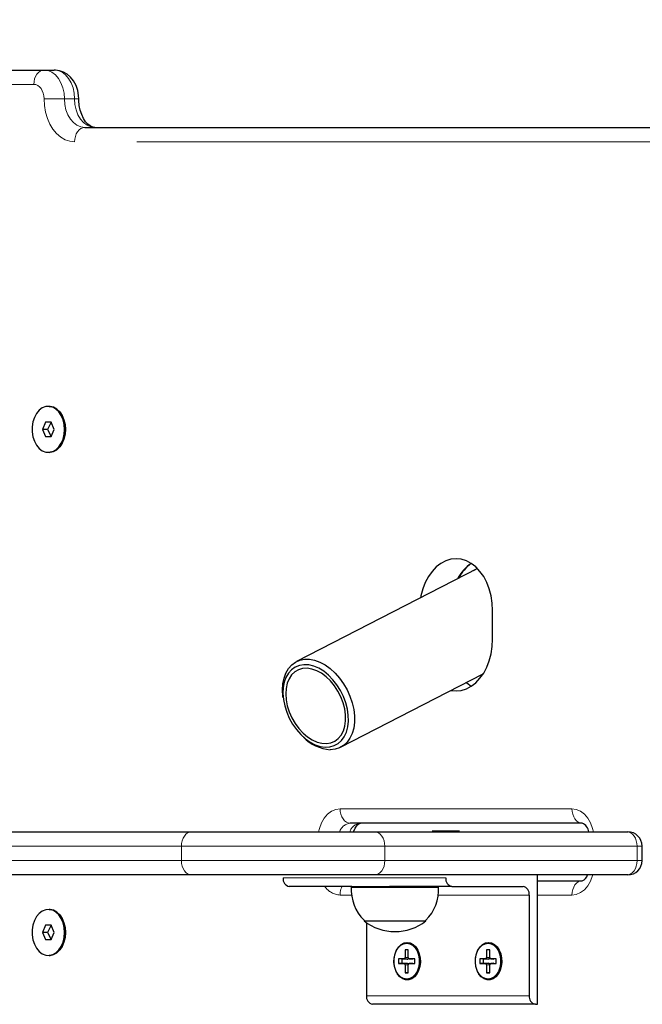
# Model space of a CAD drawing. Units: millimetres. Extents: x 1665 to 9406, y 329 to 8533.
# Drawn here: x 4657 to 4873, y 6681 to 7023 of the extents above; entities that cross this region are included whole.
import ezdxf

# ---------------------------------------------------------------- set-up
doc = ezdxf.new("R2010")
doc.units = ezdxf.units.MM
doc.header["$LTSCALE"] = 30
doc.linetypes.add('PHANTOM', pattern=[12.7, 6.35, -1.27, 1.27, -1.27, 1.27, -1.27])
doc.layers.add('THICK_LINE', color=7, linetype='Continuous', lineweight=25)
doc.styles.add('SLDTEXTSTYLE0', font='TXT', dxfattribs={"width": 0.605})
doc.dimstyles.new('SLDDIMSTYLE0', dxfattribs={"dimtxt": 120, "dimasz": 150, "dimexe": 0, "dimexo": 0.0625, "dimgap": 30, "dimtad": 2, "dimdec": 0, "dimrnd": 1e-09, "dimzin": 12, "dimdsep": 46, "dimtxsty": 'SLDTEXTSTYLE0', "dimsah": 1, "dimcen": 0.09, "dimadec": 0, "dimazin": 3, "dimtfac": 1, "dimtofl": 0, "dimtmove": 0, "dimatfit": 3, "dimfxl": 0, "dimfrac": 2, "dimtolj": 1, "dimtzin": 12, "dimarcsym": 0})

# ---------------------------------------------------------------- blocks, each defined once
blk = doc.blocks.new('_D_1')
at = {"layer": 'THICK_LINE', "color": 7}
for p, q in [((3508.63, 7014.41), (3508.63, 8436.44)), ((6022.2, 6879.73), (6022.2, 8436.44)), ((3508.63, 8376.44), (6022.2, 8376.44))]:
    blk.add_line(p, q, dxfattribs=at)
for points in [[(3508.63, 8376.44), (3658.63, 8346.44), (3658.63, 8406.44)], [(6022.2, 8376.44), (5872.2, 8406.44), (5872.2, 8346.44)]]:
    blk.add_solid(points, dxfattribs=at)
at = {"layer": 'THICK_LINE', "color": 7, "insert": (4615.08, 8531.12), "char_height": 120, "attachment_point": 1, "style": 'SLDTEXTSTYLE0'}
blk.add_mtext('2514', dxfattribs=at)

msp = doc.modelspace()

# ---------------------------------------------------------------- linework, layer by layer
at = {"color": 7, "linetype": 'Continuous', "lineweight": 25}
for p, q in [((4449.67, 7005.51), (4665.34, 7005.51)), ((4665.34, 7005.51), (4668.88, 7005.51)), ((4679.48, 6985.51), (4891.61, 6985.51)), ((4667.11, 6888.51), (4667.11, 6888.51)), ((4665.8, 6883.01), (4664.78, 6880.51)), ((4667.85, 6883.01), (4665.8, 6883.01)), ((4667.85, 6883.01), (4666.55, 6880.51)), ((4668.87, 6880.51), (4667.85, 6883.01)), ((4664.78, 6880.51), (4665.8, 6878.01)), ((4666.55, 6880.51), (4664.78, 6880.51)), ((4665.8, 6878.01), (4667.85, 6878.01)), ((4666.55, 6880.51), (4667.85, 6878.01)), ((4667.85, 6878.01), (4668.87, 6880.51)), ((4667.11, 6872.51), (4667.11, 6872.51)), ((4815.99, 6832.09), (4753.09, 6799.72)), ((4815.99, 6832.09), (4814.54, 6831.34)), ((4821.26, 6807.51), (4821.26, 6817.51)), ((4768.42, 6769.93), (4817.96, 6795.43)), ((4748.45, 6787.11), (4748.45, 6787.11)), ((4755.47, 6773.48), (4755.47, 6773.48)), ((4617.61, 6740.51), (4716.61, 6740.51)), ((4716.61, 6740.51), (4780.25, 6740.51)), ((4852.37, 6743.51), (4771.76, 6743.51)), ((4780.25, 6740.51), (4867.93, 6740.51)), ((4800.24, 6740.76), (4800.24, 6740.76)), ((4809.74, 6740.76), (4800.24, 6740.76)), ((4809.74, 6740.76), (4809.74, 6740.76)), ((4867.93, 6740.51), (4868.22, 6740.51)), ((4873.22, 6730.51), (4873.22, 6735.51)), ((4716.61, 6725.51), (4617.61, 6725.51)), ((4780.25, 6725.51), (4716.61, 6725.51)), ((4748.43, 6724.51), (4748.43, 6724.51)), ((4867.93, 6725.51), (4780.25, 6725.51)), ((4804.99, 6724.51), (4804.99, 6724.51)), ((4836.81, 6680.51), (4836.81, 6725.51)), ((4836.81, 6723.51), (4852.37, 6723.51)), ((4868.22, 6725.51), (4867.93, 6725.51)), ((4772.27, 6721.51), (4750.55, 6721.51)), ((4772.13, 6721.31), (4802.5, 6721.31)), ((4772.27, 6721.51), (4772.15, 6721.31)), ((4772.27, 6721.51), (4785.39, 6721.51)), ((4807.12, 6721.51), (4785.39, 6721.51)), ((4802.5, 6721.31), (4802.49, 6721.51)), ((4807.12, 6721.51), (4831.86, 6721.51)), ((4833.99, 6718.51), (4833.99, 6683.51)), ((4667.11, 6713.51), (4667.11, 6713.51)), ((4776.57, 6709.75), (4776.57, 6709.51)), ((4798.07, 6709.51), (4798.06, 6709.75)), ((4665.8, 6708.01), (4664.78, 6705.51)), ((4667.85, 6708.01), (4665.8, 6708.01)), ((4667.85, 6708.01), (4666.55, 6705.51)), ((4668.87, 6705.51), (4667.85, 6708.01)), ((4776.57, 6709.51), (4788.8, 6709.51)), ((4777.42, 6708.89), (4777.42, 6683.51)), ((4788.8, 6709.51), (4798.07, 6709.51)), ((4664.78, 6705.51), (4665.8, 6703.01)), ((4666.55, 6705.51), (4664.78, 6705.51)), ((4665.8, 6703.01), (4667.85, 6703.01)), ((4666.55, 6705.51), (4667.85, 6703.01)), ((4667.85, 6703.01), (4668.87, 6705.51)), ((4791.95, 6699.51), (4790.82, 6699.51)), ((4790.82, 6699.51), (4790.82, 6696.81)), ((4791.95, 6699.51), (4790.82, 6699.51)), ((4791.56, 6702.01), (4791.38, 6701.76)), ((4791.95, 6696.81), (4791.95, 6699.51)), ((4820.23, 6699.51), (4819.1, 6699.51)), ((4819.1, 6699.51), (4819.1, 6696.81)), ((4820.23, 6699.51), (4819.1, 6699.51)), ((4819.84, 6702.01), (4819.67, 6701.76)), ((4820.23, 6696.81), (4820.23, 6699.51)), ((4667.11, 6697.51), (4667.11, 6697.51)), ((4790.46, 6696.31), (4788.55, 6696.31)), ((4788.55, 6696.31), (4788.55, 6694.71)), ((4789.71, 6696.18), (4788.55, 6696.31)), ((4789.71, 6696.18), (4789.71, 6694.84)), ((4791.52, 6696.18), (4789.71, 6696.18)), ((4792.3, 6696.31), (4793.32, 6696.18)), ((4794.21, 6696.31), (4792.3, 6696.31)), ((4793.36, 6696.18), (4793.32, 6696.18)), ((4794.21, 6696.31), (4793.36, 6696.18)), ((4794.21, 6694.71), (4794.21, 6696.31)), ((4818.75, 6696.31), (4816.84, 6696.31)), ((4816.84, 6696.31), (4816.84, 6694.71)), ((4817.99, 6696.18), (4816.84, 6696.31)), ((4817.99, 6696.18), (4817.99, 6694.84)), ((4819.81, 6696.18), (4817.99, 6696.18)), ((4820.59, 6696.31), (4821.61, 6696.18)), ((4822.49, 6696.31), (4820.59, 6696.31)), ((4821.65, 6696.18), (4821.61, 6696.18)), ((4822.49, 6696.31), (4821.65, 6696.18)), ((4822.49, 6694.71), (4822.49, 6696.31)), ((4789.71, 6694.84), (4788.55, 6694.71)), ((4788.55, 6694.71), (4790.46, 6694.71)), ((4789.71, 6694.84), (4791.52, 6694.84)), ((4790.82, 6694.21), (4790.82, 6691.51)), ((4791.95, 6691.51), (4791.95, 6694.21)), ((4793.32, 6694.84), (4792.3, 6694.71)), ((4792.3, 6694.71), (4794.21, 6694.71)), ((4793.32, 6694.84), (4793.36, 6694.84)), ((4793.36, 6694.84), (4794.21, 6694.71)), ((4817.99, 6694.84), (4816.84, 6694.71)), ((4816.84, 6694.71), (4818.75, 6694.71)), ((4817.99, 6694.84), (4819.81, 6694.84)), ((4819.1, 6694.21), (4819.1, 6691.51)), ((4820.23, 6691.51), (4820.23, 6694.21)), ((4821.61, 6694.84), (4820.59, 6694.71)), ((4820.59, 6694.71), (4822.49, 6694.71)), ((4821.61, 6694.84), (4821.65, 6694.84)), ((4821.65, 6694.84), (4822.49, 6694.71)), ((4790.82, 6691.51), (4791.95, 6691.51)), ((4791.95, 6691.51), (4790.82, 6691.51)), ((4791.38, 6689.26), (4791.74, 6689.26)), ((4819.1, 6691.51), (4820.23, 6691.51)), ((4820.23, 6691.51), (4819.1, 6691.51)), ((4819.67, 6689.26), (4820.02, 6689.26)), ((4836.11, 6680.51), (4779.54, 6680.51)), ((4836.11, 6680.51), (4836.81, 6680.51))]:
    msp.add_line(p, q, dxfattribs=at)
at = {"color": 8, "linetype": 'PHANTOM', "lineweight": 18}
for p, q in [((4661.8, 7000.51), (4446.14, 7000.51)), ((4665.34, 6995.51), (4672.41, 6995.51)), ((4675.95, 6995.51), (4672.41, 6995.51)), ((4675.95, 6995.51), (4677.41, 6995.51)), ((4888.08, 6980.51), (4675.95, 6980.51)), ((4768.22, 6748.51), (4848.83, 6748.51)), ((4713.07, 6735.51), (4614.08, 6735.51)), ((4783.78, 6735.51), (4713.07, 6735.51)), ((4713.07, 6735.51), (4713.07, 6730.51)), ((4783.78, 6735.51), (4783.78, 6730.51)), ((4871.46, 6735.51), (4783.78, 6735.51)), ((4871.46, 6735.51), (4871.46, 6730.51)), ((4873.22, 6735.51), (4871.46, 6735.51)), ((4614.08, 6730.51), (4713.07, 6730.51)), ((4713.07, 6730.51), (4783.78, 6730.51)), ((4783.78, 6730.51), (4871.46, 6730.51)), ((4871.46, 6730.51), (4873.22, 6730.51)), ((4748.43, 6724.51), (4804.99, 6724.51)), ((4772.24, 6718.51), (4768.22, 6718.51)), ((4833.99, 6718.51), (4802.39, 6718.51)), ((4848.83, 6718.51), (4836.81, 6718.51)), ((4791.52, 6696.18), (4790.46, 6696.31)), ((4791.95, 6696.81), (4790.82, 6696.81)), ((4793.36, 6696.18), (4792.3, 6696.31)), ((4819.81, 6696.18), (4818.75, 6696.31)), ((4820.23, 6696.81), (4819.1, 6696.81)), ((4821.65, 6696.18), (4820.59, 6696.31)), ((4791.52, 6694.84), (4790.46, 6694.71)), ((4791.95, 6694.21), (4790.82, 6694.21)), ((4793.36, 6694.84), (4792.3, 6694.71)), ((4819.81, 6694.84), (4818.75, 6694.71)), ((4820.23, 6694.21), (4819.1, 6694.21)), ((4821.65, 6694.84), (4820.59, 6694.71)), ((4777.42, 6683.51), (4833.99, 6683.51))]:
    msp.add_line(p, q, dxfattribs=at)
at = {"color": 8, "linetype": 'PHANTOM', "lineweight": 18, "flags": 128}
for points in [[(4665.34, 7005.51), (4664.65, 7005.42), (4663.99, 7005.13), (4663.38, 7004.67), (4662.84, 7004.05), (4662.4, 7003.29), (4662.07, 7002.43), (4661.87, 7001.49), (4661.8, 7000.51)], [(4665.34, 7005.51), (4666.72, 7005.32), (4668.05, 7004.75), (4669.27, 7003.83), (4670.34, 7002.58), (4671.22, 7001.07), (4671.87, 6999.34), (4672.28, 6997.46), (4672.41, 6995.51)], [(4675.95, 6995.51), (4675.81, 6997.46), (4675.41, 6999.34), (4674.76, 7001.07), (4673.88, 7002.58), (4672.8, 7003.83), (4671.58, 7004.75), (4670.26, 7005.32), (4668.88, 7005.51)], [(4665.34, 6995.51), (4665.27, 6996.49), (4665.07, 6997.43), (4664.74, 6998.29), (4664.3, 6999.05), (4663.77, 6999.67), (4663.16, 7000.13), (4662.49, 7000.42), (4661.8, 7000.51)], [(4675.95, 6980.51), (4674.29, 6980.7), (4672.67, 6981.25), (4671.13, 6982.15), (4669.71, 6983.38), (4668.45, 6984.91), (4667.37, 6986.7), (4666.5, 6988.7), (4665.86, 6990.88), (4665.47, 6993.17), (4665.34, 6995.51)], [(4672.41, 6995.51), (4672.55, 6993.56), (4672.95, 6991.69), (4673.6, 6989.96), (4674.48, 6988.44), (4675.55, 6987.2), (4676.78, 6986.27), (4678.1, 6985.71), (4679.48, 6985.51)], [(4683.02, 6985.51), (4681.64, 6985.71), (4680.31, 6986.27), (4679.09, 6987.2), (4678.02, 6988.44), (4677.14, 6989.96), (4676.49, 6991.69), (4676.08, 6993.56), (4675.95, 6995.51)], [(4675.95, 6980.51), (4676.01, 6981.49), (4676.22, 6982.43), (4676.54, 6983.29), (4676.98, 6984.05), (4677.52, 6984.67), (4678.13, 6985.13), (4678.79, 6985.42), (4679.48, 6985.51)], [(4760.74, 6740.51), (4761.04, 6741.72), (4761.76, 6743.62), (4762.72, 6745.29), (4763.9, 6746.66), (4765.25, 6747.68), (4766.71, 6748.3), (4768.22, 6748.51)], [(4771.76, 6743.51), (4771.07, 6743.61), (4770.41, 6743.89), (4769.8, 6744.36), (4769.26, 6744.98), (4768.82, 6745.74), (4768.49, 6746.6), (4768.29, 6747.54), (4768.22, 6748.51)], [(4848.83, 6748.51), (4850.35, 6748.3), (4851.81, 6747.68), (4853.16, 6746.66), (4854.33, 6745.29), (4855.3, 6743.62), (4856.02, 6741.72), (4856.32, 6740.51)], [(4852.37, 6743.51), (4851.68, 6743.61), (4851.02, 6743.89), (4850.41, 6744.36), (4849.87, 6744.98), (4849.43, 6745.74), (4849.1, 6746.6), (4848.9, 6747.54), (4848.83, 6748.51)], [(4716.61, 6740.51), (4715.92, 6740.42), (4715.25, 6740.13), (4714.64, 6739.67), (4714.11, 6739.05), (4713.67, 6738.29), (4713.34, 6737.43), (4713.14, 6736.49), (4713.07, 6735.51)], [(4780.25, 6740.51), (4780.93, 6740.42), (4781.6, 6740.13), (4782.21, 6739.67), (4782.75, 6739.05), (4783.18, 6738.29), (4783.51, 6737.43), (4783.71, 6736.49), (4783.78, 6735.51)], [(4867.93, 6740.51), (4868.62, 6740.42), (4869.28, 6740.13), (4869.89, 6739.67), (4870.43, 6739.05), (4870.87, 6738.29), (4871.19, 6737.43), (4871.39, 6736.49), (4871.46, 6735.51)], [(4713.07, 6730.51), (4713.14, 6729.54), (4713.34, 6728.6), (4713.67, 6727.74), (4714.11, 6726.98), (4714.64, 6726.36), (4715.25, 6725.89), (4715.92, 6725.61), (4716.61, 6725.51)], [(4783.78, 6730.51), (4783.71, 6729.54), (4783.51, 6728.6), (4783.18, 6727.74), (4782.75, 6726.98), (4782.21, 6726.36), (4781.6, 6725.89), (4780.93, 6725.61), (4780.25, 6725.51)], [(4871.46, 6730.51), (4871.39, 6729.54), (4871.19, 6728.6), (4870.87, 6727.74), (4870.43, 6726.98), (4869.89, 6726.36), (4869.28, 6725.89), (4868.62, 6725.61), (4867.93, 6725.51)], [(4856.08, 6725.51), (4856.02, 6725.3), (4855.3, 6723.4), (4854.33, 6721.73), (4853.16, 6720.37), (4851.81, 6719.35), (4850.35, 6718.72), (4848.83, 6718.51)], [(4848.83, 6718.51), (4848.9, 6719.49), (4849.1, 6720.43), (4849.43, 6721.29), (4849.87, 6722.05), (4850.41, 6722.67), (4851.02, 6723.13), (4851.68, 6723.42), (4852.37, 6723.51)]]:
    msp.add_lwpolyline(points, dxfattribs=at)
at = {"color": 7, "linetype": 'Continuous', "lineweight": 25, "flags": 128}
for points in [[(4677.41, 6995.51), (4677.36, 6996.63), (4677.05, 6998.42), (4676.46, 7000.15), (4675.58, 7001.76), (4674.58, 7003), (4673.42, 7004.01), (4672.13, 7004.78), (4670.74, 7005.28), (4669.3, 7005.5), (4668.88, 7005.51)], [(4683.02, 6985.51), (4682.75, 6985.53), (4682.04, 6985.7), (4681.33, 6986.06), (4680.6, 6986.64), (4679.8, 6987.52), (4679.07, 6988.64), (4678.43, 6989.98), (4677.93, 6991.5), (4677.58, 6993.16), (4677.42, 6994.9), (4677.41, 6995.51)], [(4672.48, 6880.51), (4672.35, 6882.23), (4671.96, 6883.87), (4671.33, 6885.35), (4670.49, 6886.61), (4669.47, 6887.58), (4668.34, 6888.22), (4667.13, 6888.5), (4665.91, 6888.41), (4664.73, 6887.94), (4663.65, 6887.13), (4662.72, 6886.01), (4661.98, 6884.64), (4661.46, 6883.07), (4661.2, 6881.38), (4661.2, 6879.65), (4661.46, 6877.96), (4661.98, 6876.39), (4662.72, 6875.01), (4663.65, 6873.89), (4664.73, 6873.08), (4665.91, 6872.62), (4667.13, 6872.52), (4668.34, 6872.8), (4669.47, 6873.44), (4670.49, 6874.42), (4671.33, 6875.67), (4671.96, 6877.15), (4672.35, 6878.79), (4672.48, 6880.51)], [(4672.76, 6880.51), (4672.63, 6882.23), (4672.24, 6883.87), (4671.61, 6885.35), (4670.77, 6886.61), (4669.76, 6887.58), (4668.62, 6888.22), (4667.41, 6888.5), (4667.11, 6888.51)], [(4667.11, 6888.51), (4667.41, 6888.5), (4668.62, 6888.22), (4669.76, 6887.58), (4670.77, 6886.61), (4671.61, 6885.35), (4672.24, 6883.87), (4672.63, 6882.23), (4672.76, 6880.51)], [(4667.11, 6872.51), (4667.41, 6872.52), (4668.62, 6872.8), (4669.76, 6873.44), (4670.77, 6874.42), (4671.61, 6875.67), (4672.24, 6877.15), (4672.63, 6878.79), (4672.76, 6880.51)], [(4672.76, 6880.51), (4672.63, 6878.79), (4672.24, 6877.15), (4671.61, 6875.67), (4670.77, 6874.42), (4669.76, 6873.44), (4668.62, 6872.8), (4667.41, 6872.52), (4667.11, 6872.51)], [(4821.26, 6817.51), (4821.13, 6820.07), (4820.74, 6822.58), (4820.11, 6824.99), (4819.24, 6827.24), (4818.15, 6829.3), (4816.86, 6831.12), (4815.41, 6832.66), (4813.82, 6833.89), (4812.12, 6834.78), (4810.34, 6835.33), (4808.53, 6835.51), (4806.72, 6835.33), (4804.94, 6834.78), (4803.24, 6833.89), (4801.65, 6832.66), (4800.19, 6831.12), (4798.91, 6829.3), (4797.82, 6827.24), (4796.95, 6824.99), (4796.32, 6822.58), (4796.18, 6821.9)], [(4806.79, 6789.68), (4808.53, 6789.51), (4810.34, 6789.7), (4812.12, 6790.24), (4813.82, 6791.14), (4815.41, 6792.37), (4816.86, 6793.91), (4818.15, 6795.73), (4819.24, 6797.78), (4820.11, 6800.04), (4820.74, 6802.44), (4821.13, 6804.95), (4821.26, 6807.51)], [(4748.45, 6787.11), (4748.37, 6787.68), (4748.24, 6789.91), (4748.37, 6792.02), (4748.77, 6793.98), (4749.42, 6795.75), (4750.31, 6797.28), (4751.43, 6798.55), (4752.74, 6799.53), (4754.23, 6800.19), (4755.85, 6800.52), (4757.58, 6800.52), (4759.38, 6800.19), (4761.2, 6799.53), (4763.02, 6798.55), (4764.79, 6797.28), (4766.47, 6795.75), (4768.03, 6793.98), (4769.44, 6792.02), (4770.66, 6789.91), (4771.67, 6787.68), (4772.45, 6785.4), (4772.97, 6783.1), (4773.24, 6780.84), (4773.24, 6778.67), (4772.98, 6776.62), (4772.45, 6774.76), (4771.68, 6773.1), (4770.67, 6771.7), (4769.45, 6770.57), (4768.05, 6769.75), (4766.49, 6769.25), (4764.81, 6769.08), (4764.81, 6769.08)], [(4748.98, 6784.31), (4749.67, 6782.12), (4750.59, 6779.99), (4751.73, 6777.95), (4753.06, 6776.07), (4754.55, 6774.37), (4756.16, 6772.91), (4757.85, 6771.72), (4759.59, 6770.82), (4761.33, 6770.24), (4763.03, 6769.99), (4764.66, 6770.08), (4766.17, 6770.49), (4767.54, 6771.23), (4768.72, 6772.28), (4769.69, 6773.61), (4770.43, 6775.19), (4770.91, 6776.99), (4771.14, 6778.95), (4771.1, 6781.05), (4770.79, 6783.21), (4770.23, 6785.41), (4769.42, 6787.58), (4768.38, 6789.67), (4767.15, 6791.63), (4765.73, 6793.43), (4764.18, 6795.01), (4762.53, 6796.34), (4760.81, 6797.39), (4759.06, 6798.13), (4757.33, 6798.55), (4755.66, 6798.63), (4754.09, 6798.38), (4752.64, 6797.8), (4751.37, 6796.9), (4750.29, 6795.71), (4749.43, 6794.25), (4748.82, 6792.56), (4748.46, 6790.67), (4748.37, 6788.63), (4748.54, 6786.5), (4748.98, 6784.31)], [(4749.9, 6784.31), (4750.57, 6782.21), (4751.47, 6780.16), (4752.59, 6778.22), (4753.9, 6776.44), (4755.36, 6774.86), (4756.93, 6773.52), (4758.58, 6772.47), (4760.26, 6771.72), (4761.92, 6771.3), (4763.53, 6771.21), (4765.04, 6771.47), (4766.41, 6772.05), (4767.61, 6772.96), (4768.61, 6774.16), (4769.38, 6775.62), (4769.9, 6777.3), (4770.16, 6779.17), (4770.15, 6781.17), (4769.86, 6783.26), (4769.32, 6785.37), (4768.53, 6787.45), (4767.51, 6789.45), (4766.29, 6791.32), (4764.91, 6793), (4763.39, 6794.46), (4761.77, 6795.66), (4760.1, 6796.57), (4758.43, 6797.15), (4756.79, 6797.41), (4755.22, 6797.32), (4753.78, 6796.9), (4752.48, 6796.15), (4751.38, 6795.1), (4750.49, 6793.76), (4749.85, 6792.19), (4749.46, 6790.4), (4749.34, 6788.46), (4749.48, 6786.41), (4749.9, 6784.31)], [(4812.17, 6792.45), (4812.25, 6792.37), (4813.83, 6791.15)], [(4772.98, 6740.51), (4773.03, 6740.72), (4773.48, 6741.74), (4773.97, 6742.53), (4774.46, 6743.07), (4774.86, 6743.37), (4775.14, 6743.49), (4775.3, 6743.51)], [(4672.48, 6705.51), (4672.35, 6707.23), (4671.96, 6708.87), (4671.33, 6710.35), (4670.49, 6711.61), (4669.47, 6712.58), (4668.34, 6713.22), (4667.13, 6713.5), (4665.91, 6713.41), (4664.73, 6712.94), (4663.65, 6712.13), (4662.72, 6711.01), (4661.98, 6709.64), (4661.46, 6708.07), (4661.2, 6706.38), (4661.2, 6704.65), (4661.46, 6702.96), (4661.98, 6701.39), (4662.72, 6700.01), (4663.65, 6698.89), (4664.73, 6698.08), (4665.91, 6697.62), (4667.13, 6697.52), (4668.34, 6697.8), (4669.47, 6698.44), (4670.49, 6699.42), (4671.33, 6700.67), (4671.96, 6702.15), (4672.35, 6703.79), (4672.48, 6705.51)], [(4672.76, 6705.51), (4672.63, 6707.23), (4672.24, 6708.87), (4671.61, 6710.35), (4670.77, 6711.61), (4669.76, 6712.58), (4668.62, 6713.22), (4667.41, 6713.5), (4667.11, 6713.51)], [(4667.11, 6713.51), (4667.41, 6713.5), (4668.62, 6713.22), (4669.76, 6712.58), (4670.77, 6711.61), (4671.61, 6710.35), (4672.24, 6708.87), (4672.63, 6707.23), (4672.76, 6705.51)], [(4667.11, 6697.51), (4667.41, 6697.52), (4668.62, 6697.8), (4669.76, 6698.44), (4670.77, 6699.42), (4671.61, 6700.67), (4672.24, 6702.15), (4672.63, 6703.79), (4672.76, 6705.51)], [(4672.76, 6705.51), (4672.63, 6703.79), (4672.24, 6702.15), (4671.61, 6700.67), (4670.77, 6699.42), (4669.76, 6698.44), (4668.62, 6697.8), (4667.41, 6697.52), (4667.11, 6697.51)], [(4791.56, 6702.01), (4792.62, 6701.84), (4793.62, 6701.32), (4794.51, 6700.49), (4795.25, 6699.39), (4795.78, 6698.09), (4796.09, 6696.64), (4796.15, 6695.13), (4795.96, 6693.65), (4795.54, 6692.26), (4794.9, 6691.05), (4794.08, 6690.08), (4793.13, 6689.4), (4792.09, 6689.06), (4791.03, 6689.06), (4789.99, 6689.4), (4789.03, 6690.08), (4788.22, 6691.05), (4787.58, 6692.26), (4787.16, 6693.65), (4786.97, 6695.13), (4787.03, 6696.64), (4787.34, 6698.09), (4787.87, 6699.39), (4788.6, 6700.49), (4789.5, 6701.32), (4790.5, 6701.84), (4791.56, 6702.01)], [(4791.38, 6701.76), (4792.44, 6701.58), (4793.44, 6701.05), (4794.31, 6700.19), (4795.02, 6699.06), (4795.51, 6697.73), (4795.77, 6696.27), (4795.77, 6694.76), (4795.51, 6693.3), (4795.02, 6691.96), (4794.31, 6690.83), (4793.44, 6689.98), (4792.44, 6689.44), (4791.38, 6689.26), (4790.32, 6689.44), (4789.33, 6689.98), (4788.45, 6690.83), (4787.74, 6691.96), (4787.25, 6693.3), (4786.99, 6694.76), (4786.99, 6696.27), (4787.25, 6697.73), (4787.74, 6699.06), (4788.45, 6700.19), (4789.33, 6701.05), (4790.32, 6701.58), (4791.38, 6701.76)], [(4819.84, 6702.01), (4820.9, 6701.84), (4821.91, 6701.32), (4822.8, 6700.49), (4823.53, 6699.39), (4824.06, 6698.09), (4824.37, 6696.64), (4824.43, 6695.13), (4824.25, 6693.65), (4823.82, 6692.26), (4823.19, 6691.05), (4822.37, 6690.08), (4821.42, 6689.4), (4820.38, 6689.06), (4819.31, 6689.06), (4818.27, 6689.4), (4817.32, 6690.08), (4816.5, 6691.05), (4815.86, 6692.26), (4815.44, 6693.65), (4815.25, 6695.13), (4815.32, 6696.64), (4815.62, 6698.09), (4816.16, 6699.39), (4816.89, 6700.49), (4817.78, 6701.32), (4818.78, 6701.84), (4819.84, 6702.01)], [(4819.67, 6701.76), (4820.72, 6701.58), (4821.72, 6701.05), (4822.6, 6700.19), (4823.3, 6699.06), (4823.8, 6697.73), (4824.05, 6696.27), (4824.05, 6694.76), (4823.8, 6693.3), (4823.3, 6691.96), (4822.6, 6690.83), (4821.72, 6689.98), (4820.72, 6689.44), (4819.67, 6689.26), (4818.61, 6689.44), (4817.61, 6689.98), (4816.74, 6690.83), (4816.03, 6691.96), (4815.53, 6693.3), (4815.28, 6694.76), (4815.28, 6696.27), (4815.53, 6697.73), (4816.03, 6699.06), (4816.74, 6700.19), (4817.61, 6701.05), (4818.61, 6701.58), (4819.67, 6701.76)]]:
    msp.add_lwpolyline(points, dxfattribs=at)
at = {"color": 7, "linetype": 'Continuous', "lineweight": 25}
for centre, radius, start, end in [((4822.25, 6821.58), 14.9, 124.4055, 152.2017), ((4822.22, 6822.39), 14.22, 126.1316, 153.4284), ((4765.84, 6783.4), 14.35, 223.721, 265.8846), ((4850.92, 6740.01), 3.79, 7.6394, 67.4707), ((4868.22, 6735.51), 5, 359.9999, 89.9998), ((4868.22, 6730.51), 5, 270, 0), ((4751.08, 6724.14), 2.68, 171.9528, 258.5763), ((4807.65, 6724.14), 2.68, 171.9507, 258.5784), ((4851.49, 6726.28), 2.9, 287.6873, 344.6978), ((4787.32, 6720.51), 15.21, 176.9847, 225.0442), ((4787.31, 6720.51), 15.21, 314.9557, 3.0152), ((4831.33, 6718.89), 2.68, 351.9498, 78.5794), ((4787.32, 6723.32), 17.5, 232.1, 307.9), ((4790.37, 6696.75), 0.446, 281.4235, 8.0561), ((4791.46, 6696.68), 0.506, 277.4041, 14.7849), ((4792.39, 6696.75), 0.446, 171.9439, 258.5765), ((4818.66, 6696.75), 0.446, 281.4306, 8.0399), ((4819.7, 6696.71), 0.544, 281.7791, 10.4099), ((4820.67, 6696.75), 0.446, 171.946, 258.5835), ((4790.37, 6694.28), 0.446, 351.9432, 78.5804), ((4791.43, 6694.32), 0.532, 348.3215, 79.4896), ((4792.39, 6694.28), 0.446, 101.4196, 188.0568), ((4818.66, 6694.28), 0.446, 351.9595, 78.5733), ((4819.7, 6694.31), 0.544, 349.5892, 78.2218), ((4820.67, 6694.28), 0.446, 101.4126, 188.0546), ((4780.07, 6683.14), 2.68, 171.9505, 258.5781), ((4836.64, 6683.14), 2.68, 171.9505, 258.5781)]:
    msp.add_arc(centre, radius, start, end, dxfattribs=at)
at = {"color": 8, "linetype": 'PHANTOM', "lineweight": 18}
for centre, radius, start, end in [((4772.23, 6739.18), 4.36, 96.239, 162.2239), ((4775.77, 6739.18), 4.36, 96.2362, 162.2276), ((4768.54, 6725.33), 6.82, 214.0014, 267.3306), ((4774.6, 6718.59), 6.38, 152.7527, 180.7203)]:
    msp.add_arc(centre, radius, start, end, dxfattribs=at)

# ---------------------------------------------------------------- dimensions: what is measured, and where the dimension line sits
at = {"layer": 'THICK_LINE', "color": 7}
dim = msp.add_linear_dim(base=(6022.2, 8376.44), p1=(3508.63, 7014.41), p2=(6022.2, 6879.73), dimstyle='SLDDIMSTYLE0', dxfattribs=at)
dim.commit()
dim.dimension.update_dxf_attribs({"geometry": '_D_1', "text_midpoint": (4765.42, 8376.44), "dimtype": 160})

doc.saveas('drawing.dxf')
